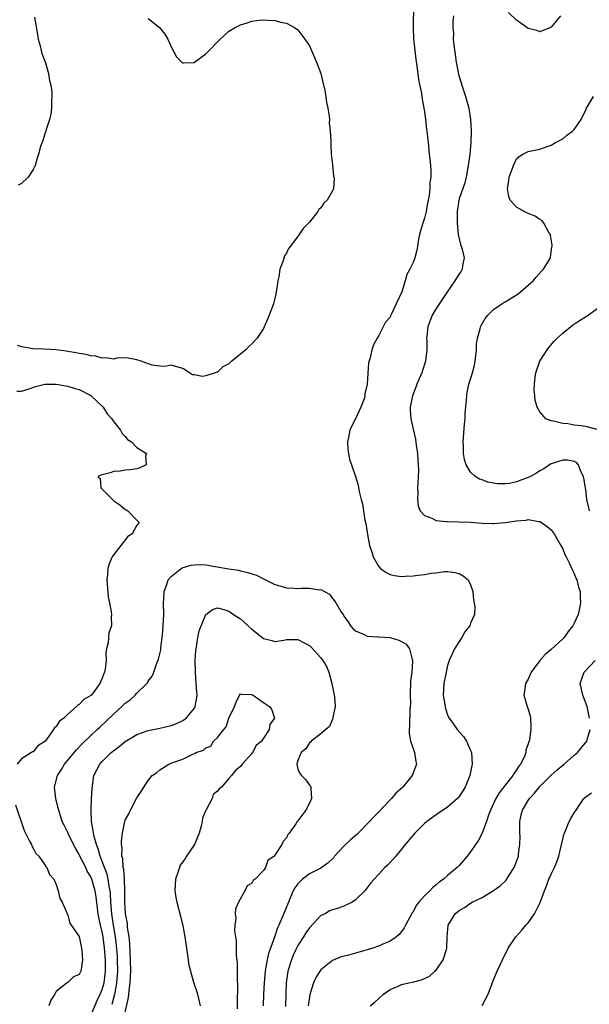
# Model space of a CAD drawing. Units: inches. Extents: x 2595000 to 2598000, y 1509000 to 1512000.
# Drawn here: x 2595611 to 2595710, y 1511101 to 1511272 of the extents above; entities that cross this region are included whole.
import ezdxf

# ---------------------------------------------------------------- set-up
doc = ezdxf.new("R2010")
doc.units = ezdxf.units.IN
doc.header["$MEASUREMENT"] = 0
doc.layers.add('LD25951509_2ft', color=254, linetype='Continuous')

msp = doc.modelspace()

# ---------------------------------------------------------------- linework, layer by layer
at = {"layer": 'LD25951509_2ft'}
for points, elevation in [([(2595679.08, 1511275), (2595679.03, 1511271), (2595679.09, 1511269.09), (2595679.29, 1511267), (2595679.46, 1511265.46), (2595679.65, 1511264.35), (2595679.95, 1511261.95), (2595680.46, 1511259.54), (2595680.57, 1511258.57), (2595680.89, 1511257), (2595681, 1511256.37), (2595681.18, 1511255), (2595681.35, 1511253.35), (2595681.41, 1511253), (2595681.47, 1511252.53), (2595681.61, 1511251), (2595681.82, 1511249), (2595681.89, 1511248.11), (2595682.03, 1511247), (2595682.11, 1511246.11), (2595682.08, 1511245), (2595681.91, 1511244.09), (2595681.9, 1511243), (2595681.79, 1511241.79), (2595681.51, 1511240.49), (2595681.26, 1511239), (2595681, 1511237.86), (2595680.68, 1511237), (2595680.32, 1511235.68), (2595680.12, 1511235), (2595679.87, 1511233.87), (2595679.79, 1511233), (2595679.68, 1511232.32), (2595679.31, 1511231), (2595679, 1511230.14), (2595678.46, 1511229), (2595677.9, 1511228.1), (2595677.65, 1511227), (2595677.06, 1511225.06), (2595676.09, 1511223), (2595675.33, 1511221.33), (2595675.1, 1511220.9), (2595675, 1511220.65), (2595674.23, 1511219.77), (2595673.8, 1511219), (2595673, 1511217.36), (2595672.77, 1511217), (2595672.13, 1511215.87), (2595671.86, 1511215), (2595671.57, 1511213.57), (2595671.27, 1511212.73), (2595671.02, 1511209.02), (2595670.65, 1511207.35), (2595670.63, 1511207), (2595670.48, 1511206.48), (2595669.93, 1511205), (2595669, 1511203), (2595668.31, 1511201.69), (2595668.01, 1511201), (2595667.76, 1511199.76), (2595667.64, 1511199), (2595667.69, 1511197.69), (2595667.79, 1511197), (2595667.98, 1511195.98), (2595668.29, 1511195), (2595669, 1511192.97), (2595669.44, 1511191.44), (2595669.54, 1511191), (2595669.65, 1511190.35), (2595670, 1511189), (2595670.24, 1511188.24), (2595670.38, 1511187), (2595670.62, 1511185.38), (2595670.79, 1511184.79), (2595671.08, 1511182.92), (2595671.45, 1511181), (2595671.83, 1511179.83), (2595672.06, 1511179), (2595673, 1511177.38), (2595673.35, 1511177), (2595674.31, 1511176.31), (2595675, 1511175.95), (2595675.79, 1511175.79), (2595677, 1511175.58), (2595677.63, 1511175.63), (2595679, 1511175.69), (2595679.82, 1511175.82), (2595681, 1511175.92), (2595682.16, 1511176.16), (2595683, 1511176.23), (2595684.44, 1511176.44), (2595685, 1511176.45), (2595686.29, 1511176.29), (2595687, 1511176.09), (2595687.72, 1511175.72), (2595688.57, 1511175), (2595689, 1511174.13), (2595689.41, 1511173), (2595689.52, 1511171.52), (2595689.63, 1511171), (2595689.71, 1511170.29), (2595689.7, 1511169), (2595689, 1511167.49), (2595688.84, 1511167), (2595688.01, 1511165.99), (2595687.49, 1511165), (2595687, 1511164.32), (2595686.19, 1511163), (2595685.25, 1511161), (2595685, 1511160.14), (2595684.75, 1511159), (2595684.37, 1511157), (2595684.25, 1511155), (2595684.57, 1511153), (2595684.64, 1511152.64), (2595685, 1511151.57), (2595685.17, 1511151.17), (2595685.25, 1511151), (2595685.91, 1511150.09), (2595686.67, 1511149), (2595687.78, 1511147.78), (2595688.3, 1511147), (2595689, 1511145.38), (2595689.15, 1511145), (2595689.3, 1511143), (2595689.23, 1511142.77), (2595688.88, 1511141), (2595688.03, 1511139), (2595687.65, 1511138.35), (2595687, 1511137.34), (2595686.86, 1511137.14), (2595686.72, 1511137), (2595685, 1511135.51), (2595683, 1511134.18), (2595681.38, 1511133), (2595681, 1511132.68), (2595679.3, 1511131), (2595677.63, 1511129), (2595677, 1511128.2), (2595675.98, 1511127), (2595675, 1511125.92), (2595674.55, 1511125.45), (2595674.08, 1511125), (2595673, 1511123.81), (2595672.24, 1511123), (2595671.66, 1511122.34), (2595670.8, 1511121.2), (2595670.63, 1511121), (2595669, 1511119.41), (2595668.41, 1511119), (2595667, 1511118.31), (2595666.03, 1511117.97), (2595665, 1511117.66), (2595664.5, 1511117.5), (2595663.71, 1511117), (2595663, 1511116.66), (2595661, 1511114.56), (2595660.35, 1511113.65), (2595659.97, 1511113), (2595659, 1511111.45), (2595658.77, 1511111), (2595658.2, 1511109.8), (2595657.86, 1511109), (2595657.23, 1511107), (2595656.95, 1511105), (2595656.88, 1511103), (2595656.85, 1511100.85)], 7992), ([(2595704.6, 1511273), (2595703, 1511271.06), (2595702.88, 1511271), (2595701, 1511270.27), (2595700.48, 1511270.48), (2595699, 1511270.85), (2595697, 1511272.29), (2595695.61, 1511273.61)], 7994), ([(2595633, 1511272.54), (2595634.96, 1511271), (2595635.85, 1511269.85), (2595636.4, 1511269), (2595637, 1511267.62), (2595637.93, 1511265.93), (2595638.81, 1511265), (2595639, 1511264.84), (2595639.14, 1511264.86), (2595641, 1511264.93), (2595641.04, 1511264.96), (2595643, 1511266.42), (2595643.58, 1511267), (2595645, 1511268.53), (2595645.26, 1511268.74), (2595647, 1511270.34), (2595648.11, 1511271), (2595649, 1511271.49), (2595650.18, 1511271.82), (2595651, 1511272.12), (2595652.27, 1511272.27), (2595653, 1511272.33), (2595653.74, 1511272.26), (2595655, 1511272.2), (2595656.05, 1511271.95), (2595657, 1511271.76), (2595658.43, 1511271), (2595659, 1511270.61), (2595659.67, 1511269.67), (2595660.17, 1511269), (2595661, 1511267.81), (2595662.2, 1511265), (2595662.97, 1511263), (2595663.45, 1511261), (2595663.59, 1511260.41), (2595663.86, 1511259), (2595663.99, 1511257.99), (2595664.2, 1511257), (2595664.43, 1511255.57), (2595664.46, 1511255), (2595664.45, 1511254.45), (2595664.61, 1511253), (2595664.7, 1511251.3), (2595664.69, 1511250.69), (2595664.78, 1511249), (2595665, 1511247.11), (2595665.19, 1511245.19), (2595665.26, 1511245), (2595665.29, 1511244.71), (2595665.18, 1511243), (2595665, 1511242.64), (2595664.05, 1511241), (2595663.51, 1511240.49), (2595663, 1511239.67), (2595662.65, 1511239.35), (2595662.45, 1511239), (2595661, 1511237.16), (2595660.86, 1511237), (2595659.91, 1511236.08), (2595659.21, 1511235), (2595657.69, 1511233), (2595657.38, 1511232.62), (2595657, 1511231.76), (2595656.69, 1511231.31), (2595656.44, 1511230.44), (2595655.86, 1511229), (2595655.66, 1511227.66), (2595655.49, 1511227), (2595655.23, 1511225), (2595655, 1511223.88), (2595654.77, 1511223), (2595654.03, 1511221), (2595653.7, 1511220.3), (2595653.16, 1511219), (2595653, 1511218.7), (2595651.89, 1511217), (2595651, 1511216.01), (2595650.45, 1511215.55), (2595649.97, 1511215), (2595649, 1511214.25), (2595647.5, 1511213), (2595647.21, 1511212.79), (2595647, 1511212.58), (2595645.98, 1511212.02), (2595645, 1511211.13), (2595644.88, 1511211.12), (2595644.61, 1511211), (2595643, 1511210.49), (2595642.37, 1511210.37), (2595641, 1511210.64), (2595640.66, 1511210.66), (2595640.15, 1511211), (2595639, 1511211.72), (2595637.95, 1511212.05), (2595637, 1511212.32), (2595635.9, 1511212.1), (2595635, 1511212.17), (2595633.68, 1511212.32), (2595631.79, 1511213), (2595631, 1511213.25), (2595629.51, 1511213.51), (2595629, 1511213.58), (2595627.51, 1511213.51), (2595627, 1511213.39), (2595625.61, 1511213.61), (2595625, 1511213.51), (2595623.9, 1511213.9), (2595623, 1511213.94), (2595622.19, 1511214.19), (2595621, 1511214.34), (2595620.48, 1511214.48), (2595619, 1511214.7), (2595618.76, 1511214.76), (2595617, 1511215), (2595614.87, 1511215.13), (2595613, 1511215.16), (2595611, 1511215.53), (2595610.26, 1511215.74)], 7990), ([(2595613.22, 1511272.78), (2595613.76, 1511269.76), (2595613.88, 1511269), (2595614.2, 1511267.8), (2595614.51, 1511266.51), (2595615.12, 1511264.88), (2595615.67, 1511263), (2595615.81, 1511261.81), (2595616.05, 1511261), (2595616.22, 1511259.78), (2595616.23, 1511259), (2595616.19, 1511258.19), (2595616.19, 1511257), (2595616.06, 1511255.94), (2595615.85, 1511255), (2595615.27, 1511253.27), (2595615.19, 1511253), (2595615, 1511252.5), (2595614.65, 1511251.35), (2595614.3, 1511250.3), (2595613.92, 1511249), (2595613.69, 1511248.31), (2595613.35, 1511247), (2595613, 1511246.35), (2595612.14, 1511245), (2595611, 1511243.89), (2595610.38, 1511243.62)], 7988), ([(2595686.02, 1511273), (2595685.91, 1511272.09), (2595685.9, 1511271), (2595686, 1511270), (2595685.99, 1511269), (2595686.08, 1511267.92), (2595686.33, 1511266.33), (2595686.5, 1511265), (2595686.89, 1511262.89), (2595687, 1511262.49), (2595687.36, 1511261.36), (2595687.45, 1511261), (2595688.14, 1511259), (2595688.72, 1511257), (2595689, 1511255), (2595689.08, 1511253.08), (2595689.07, 1511252.93), (2595689.03, 1511251), (2595688.84, 1511249), (2595688.62, 1511247.38), (2595688.59, 1511247), (2595688.24, 1511245), (2595687.97, 1511244.03), (2595687, 1511241.24), (2595686.93, 1511241), (2595686.67, 1511239), (2595686.65, 1511238.65), (2595686.66, 1511237), (2595686.84, 1511235), (2595687.27, 1511233.27), (2595687.52, 1511232.48), (2595687.87, 1511231), (2595687.61, 1511229.61), (2595687.55, 1511229), (2595687.34, 1511228.66), (2595687, 1511228.18), (2595686.28, 1511227), (2595685, 1511225.15), (2595683, 1511222.17), (2595682.31, 1511221), (2595681.55, 1511219), (2595681.37, 1511217.37), (2595681.35, 1511217), (2595681.38, 1511216.62), (2595681.41, 1511215), (2595681.18, 1511213), (2595680.63, 1511211.37), (2595680.5, 1511211), (2595679.65, 1511209), (2595679.5, 1511208.5), (2595678.88, 1511207), (2595678.49, 1511205), (2595678.49, 1511204.49), (2595678.61, 1511203), (2595679.45, 1511199.45), (2595679.56, 1511198.44), (2595679.78, 1511197), (2595679.86, 1511195.86), (2595679.91, 1511195), (2595679.92, 1511194.08), (2595679.91, 1511193), (2595679.81, 1511191.81), (2595679.8, 1511191), (2595679.86, 1511190.14), (2595679.75, 1511189), (2595679.87, 1511187.87), (2595680.26, 1511187), (2595681, 1511186.18), (2595682.25, 1511185.75), (2595683, 1511185.33), (2595684.82, 1511185.18), (2595685, 1511185.13), (2595686.91, 1511185.09), (2595689, 1511185.03), (2595691, 1511184.89), (2595692.83, 1511184.83), (2595693, 1511184.81), (2595695, 1511184.99), (2595697, 1511185.29), (2595698.64, 1511185.36), (2595699, 1511185.48), (2595700.84, 1511185.16), (2595701, 1511185.17), (2595701.29, 1511185), (2595702.31, 1511184.31), (2595703, 1511183.71), (2595703.5, 1511183), (2595704.68, 1511181), (2595705, 1511180.39), (2595705.4, 1511179.4), (2595705.58, 1511179), (2595706.16, 1511177.84), (2595706.69, 1511176.69), (2595707, 1511176.11), (2595707.31, 1511175.31), (2595707.47, 1511175), (2595707.77, 1511173.77), (2595708.01, 1511173), (2595708.03, 1511172.03), (2595708.09, 1511171), (2595707.92, 1511170.08), (2595707.68, 1511169), (2595707, 1511167.51), (2595706.75, 1511167), (2595705.96, 1511166.04), (2595705.24, 1511165), (2595705, 1511164.76), (2595703, 1511162.93), (2595701.93, 1511162.07), (2595701.01, 1511161), (2595699.55, 1511159), (2595699, 1511157.75), (2595698.56, 1511157), (2595698.46, 1511156.46), (2595698.27, 1511155), (2595698.84, 1511153), (2595699, 1511152.53), (2595699.32, 1511151.32), (2595699.39, 1511151), (2595699.48, 1511149.48), (2595699.44, 1511149), (2595699.21, 1511147.21), (2595699.16, 1511147), (2595699.1, 1511146.9), (2595699, 1511146.49), (2595698.61, 1511145.39), (2595698.59, 1511145), (2595698.34, 1511144.34), (2595697.67, 1511143), (2595697.38, 1511142.62), (2595697, 1511142.01), (2595696.55, 1511141.45), (2595696.34, 1511141), (2595695, 1511139.36), (2595693.98, 1511138.02), (2595693.38, 1511137), (2595692.46, 1511135), (2595692.11, 1511134.11), (2595691.77, 1511133), (2595691.02, 1511130.98), (2595690.34, 1511129.66), (2595689.86, 1511129), (2595689, 1511127.74), (2595688.42, 1511127), (2595687.74, 1511126.26), (2595687, 1511125.37), (2595686.66, 1511125), (2595685, 1511123.61), (2595684.31, 1511123), (2595683.52, 1511122.48), (2595683, 1511121.99), (2595682.42, 1511121.58), (2595681.89, 1511121), (2595681, 1511120.11), (2595680.02, 1511119), (2595679.56, 1511118.44), (2595679, 1511117.31), (2595678.87, 1511117.13), (2595677.7, 1511115), (2595677.47, 1511114.53), (2595677, 1511113.88), (2595676.59, 1511113.41), (2595676.11, 1511113), (2595675, 1511112.24), (2595673.66, 1511111.66), (2595673, 1511111.34), (2595672, 1511111), (2595671, 1511110.7), (2595667.78, 1511109.78), (2595666.52, 1511109.48), (2595665, 1511108.85), (2595663, 1511107.23), (2595662.11, 1511105.89), (2595661.71, 1511105), (2595661.04, 1511102.96), (2595660.78, 1511101)], 7994), ([(2595709.65, 1511187), (2595709.53, 1511187.53), (2595709.22, 1511189), (2595709, 1511190.67), (2595708.94, 1511191), (2595708.7, 1511192.7), (2595708.59, 1511193), (2595708.17, 1511193.83), (2595707.75, 1511195), (2595707.41, 1511195.41), (2595707, 1511195.61), (2595705.82, 1511195.82), (2595705, 1511195.82), (2595703, 1511195.2), (2595702.68, 1511195), (2595701.72, 1511194.28), (2595701, 1511193.96), (2595700.43, 1511193.57), (2595699.42, 1511193), (2595699, 1511192.79), (2595697, 1511192.04), (2595695.77, 1511191.77), (2595695, 1511191.7), (2595693.68, 1511191.68), (2595693, 1511191.83), (2595691.99, 1511191.99), (2595691, 1511192.42), (2595690.53, 1511192.53), (2595689.78, 1511193), (2595689, 1511193.75), (2595688.25, 1511195), (2595687.94, 1511195.94), (2595687.77, 1511197), (2595687.76, 1511198.24), (2595687.72, 1511199), (2595687.94, 1511202.06), (2595688.05, 1511203), (2595688.08, 1511203.92), (2595688.28, 1511206.28), (2595688.32, 1511207), (2595688.42, 1511207.58), (2595688.71, 1511209), (2595689, 1511209.91), (2595689.32, 1511211), (2595689.68, 1511212.32), (2595689.81, 1511213), (2595690.01, 1511215), (2595690.05, 1511215.95), (2595690.17, 1511217), (2595690.65, 1511218.65), (2595690.72, 1511219), (2595690.81, 1511219.19), (2595691.55, 1511220.45), (2595692.01, 1511221), (2595693, 1511221.98), (2595694.43, 1511223), (2595694.79, 1511223.21), (2595695, 1511223.3), (2595696.03, 1511223.97), (2595697, 1511224.53), (2595697.27, 1511224.73), (2595699, 1511226.21), (2595699.87, 1511227), (2595700.37, 1511227.63), (2595701.34, 1511228.66), (2595701.68, 1511229), (2595702.69, 1511230.69), (2595702.86, 1511231), (2595702.87, 1511231.13), (2595703.14, 1511232.86), (2595703.18, 1511233), (2595703.17, 1511233.17), (2595702.9, 1511234.9), (2595702.86, 1511235), (2595702.6, 1511235.4), (2595701.72, 1511237), (2595701.41, 1511237.41), (2595701, 1511237.64), (2595700.23, 1511238.23), (2595699, 1511238.67), (2595698.79, 1511238.79), (2595698.3, 1511239), (2595697, 1511239.79), (2595695.9, 1511241), (2595695.66, 1511241.66), (2595695.41, 1511243), (2595695.65, 1511244.35), (2595695.72, 1511245), (2595696.44, 1511247), (2595697, 1511248.15), (2595697.44, 1511248.56), (2595698.08, 1511249), (2595699, 1511249.47), (2595699.57, 1511249.57), (2595701, 1511249.88), (2595702.33, 1511250.33), (2595703, 1511250.54), (2595703.77, 1511251), (2595705, 1511251.68), (2595705.73, 1511252.27), (2595706.69, 1511253), (2595707, 1511253.29), (2595708.19, 1511255), (2595709, 1511256.72), (2595709.11, 1511257), (2595710.36, 1511259)], 7996), ([(2595711, 1511201.13), (2595709, 1511201.64), (2595708.22, 1511201.78), (2595707, 1511201.9), (2595705.89, 1511202.11), (2595705, 1511202.16), (2595703.4, 1511202.6), (2595703, 1511202.64), (2595702.09, 1511203), (2595701, 1511204.21), (2595700.55, 1511205), (2595700.23, 1511206.23), (2595700.14, 1511207), (2595700.06, 1511208.06), (2595700.08, 1511209), (2595700.21, 1511210.21), (2595700.35, 1511211), (2595701.02, 1511213), (2595702.29, 1511215), (2595702.6, 1511215.4), (2595703.53, 1511216.47), (2595704.03, 1511217), (2595705, 1511217.88), (2595706.73, 1511219.27), (2595707.91, 1511220.09), (2595709.41, 1511221), (2595711, 1511222.15)], 7998), ([(2595610.18, 1511207.82), (2595611, 1511207.82), (2595612.14, 1511208.14), (2595613.41, 1511208.59), (2595615, 1511209), (2595617, 1511209.04), (2595619, 1511208.68), (2595620.28, 1511208.28), (2595621, 1511208.07), (2595623, 1511207.07), (2595623.1, 1511207), (2595624.04, 1511206.04), (2595625.14, 1511205), (2595625.87, 1511203.87), (2595626.64, 1511203), (2595627, 1511202.49), (2595628.18, 1511201), (2595628.45, 1511200.45), (2595629, 1511199.9), (2595629.41, 1511199.41), (2595630.11, 1511199), (2595631, 1511198.02), (2595632.66, 1511197), (2595632.51, 1511196.51), (2595632.61, 1511195), (2595631.53, 1511194.47), (2595631, 1511194.32), (2595629.88, 1511194.12), (2595629, 1511194.05), (2595628.11, 1511193.89), (2595627, 1511193.83), (2595626.39, 1511193.61), (2595624.78, 1511193.22), (2595624.22, 1511193), (2595624.64, 1511192.64), (2595624.73, 1511191), (2595627, 1511188.75), (2595628.04, 1511188.04), (2595629, 1511187.24), (2595629.16, 1511187.16), (2595629.42, 1511187), (2595631, 1511185.38), (2595631.43, 1511185), (2595631, 1511184.51), (2595630.22, 1511183), (2595629.45, 1511182.55), (2595628.22, 1511181), (2595627, 1511179.41), (2595626.75, 1511179), (2595626.19, 1511177.81), (2595625.96, 1511177), (2595625.9, 1511175.9), (2595625.79, 1511175), (2595626.05, 1511172.05), (2595626.24, 1511171), (2595626.55, 1511169.46), (2595626.59, 1511169), (2595626.57, 1511168.57), (2595626.59, 1511167), (2595626.17, 1511165.83), (2595626.08, 1511165), (2595626.05, 1511164.05), (2595625.76, 1511163), (2595625.63, 1511162.37), (2595625.66, 1511161), (2595625.52, 1511159.52), (2595625.39, 1511159), (2595625.25, 1511158.75), (2595625, 1511157.92), (2595624.68, 1511157.32), (2595624.6, 1511157), (2595623.41, 1511155.41), (2595623.08, 1511155), (2595623, 1511154.92), (2595621.78, 1511154.22), (2595621, 1511153.38), (2595620.75, 1511153.25), (2595620.54, 1511153), (2595619, 1511151.66), (2595618.31, 1511151), (2595617.57, 1511150.43), (2595617, 1511149.54), (2595616.69, 1511149.31), (2595616.51, 1511149), (2595615.29, 1511147.29), (2595615, 1511146.93), (2595613.81, 1511146.19), (2595613, 1511145.15), (2595612.87, 1511145.13), (2595612.72, 1511145), (2595611, 1511143.9), (2595610.24, 1511143)], 7992), ([(2595623, 1511099.3), (2595624.11, 1511101.89), (2595624.65, 1511103), (2595625, 1511103.83), (2595625.32, 1511105), (2595625.52, 1511106.48), (2595625.57, 1511107), (2595625.55, 1511109), (2595625.39, 1511111), (2595625.15, 1511113), (2595625, 1511113.84), (2595624.72, 1511115), (2595624.4, 1511116.4), (2595624.28, 1511117), (2595623.94, 1511119.94), (2595623.76, 1511121), (2595623.18, 1511123), (2595623, 1511123.42), (2595622.4, 1511124.4), (2595622.15, 1511125), (2595621.13, 1511127), (2595621, 1511127.28), (2595620.37, 1511128.37), (2595620.03, 1511129), (2595619.09, 1511130.91), (2595619, 1511131.12), (2595618.36, 1511132.36), (2595618.06, 1511133), (2595617.43, 1511135), (2595617.35, 1511135.35), (2595616.94, 1511137), (2595616.69, 1511139), (2595617.2, 1511141), (2595617.93, 1511142.07), (2595618.46, 1511143), (2595620.5, 1511145.5), (2595621.49, 1511146.51), (2595623, 1511147.99), (2595624.11, 1511149), (2595624.56, 1511149.44), (2595625.62, 1511150.38), (2595627, 1511151.71), (2595628.43, 1511153), (2595628.72, 1511153.28), (2595629, 1511153.59), (2595629.83, 1511154.17), (2595630.72, 1511155), (2595631, 1511155.31), (2595632.77, 1511157), (2595632.87, 1511157.13), (2595633, 1511157.38), (2595633.7, 1511158.3), (2595633.98, 1511159), (2595634.51, 1511160.51), (2595634.79, 1511161.21), (2595635.16, 1511162.84), (2595635.19, 1511163.19), (2595635.42, 1511165), (2595635.45, 1511165.45), (2595635.59, 1511167), (2595635.68, 1511169), (2595635.65, 1511171), (2595635.72, 1511171.72), (2595635.75, 1511173), (2595636.23, 1511174.23), (2595636.46, 1511175), (2595637, 1511175.6), (2595638.74, 1511177), (2595638.91, 1511177.09), (2595640.43, 1511177.57), (2595641, 1511177.65), (2595642.32, 1511177.68), (2595643, 1511177.62), (2595644.64, 1511177.36), (2595647, 1511176.95), (2595648.69, 1511176.69), (2595649, 1511176.6), (2595650.32, 1511176.32), (2595651, 1511176.05), (2595651.8, 1511175.8), (2595653, 1511175.19), (2595653.14, 1511175.14), (2595655, 1511174.22), (2595656.08, 1511173.92), (2595657, 1511173.63), (2595658.43, 1511173.57), (2595659, 1511173.52), (2595659.57, 1511173.57), (2595661, 1511173.57), (2595662.72, 1511173.28), (2595663, 1511173.33), (2595663.61, 1511173), (2595664.5, 1511172.5), (2595665, 1511171.8), (2595665.38, 1511171.38), (2595665.59, 1511171), (2595666.48, 1511169.52), (2595666.9, 1511168.9), (2595667, 1511168.72), (2595667.73, 1511167.73), (2595668.15, 1511167), (2595668.55, 1511166.55), (2595669, 1511166.16), (2595670.48, 1511165.52), (2595671, 1511165.24), (2595672.88, 1511165.12), (2595673, 1511165.1), (2595675, 1511164.98), (2595676.54, 1511164.54), (2595677, 1511164.33), (2595677.81, 1511163.81), (2595678.39, 1511163), (2595678.84, 1511161.16), (2595678.91, 1511161), (2595678.91, 1511160.91), (2595678.76, 1511159), (2595678.55, 1511157.45), (2595678.48, 1511155), (2595678.53, 1511153.47), (2595678.52, 1511153), (2595678.47, 1511152.47), (2595678.38, 1511149.62), (2595678.31, 1511149), (2595678.31, 1511148.31), (2595678.58, 1511147), (2595679, 1511145.72), (2595679.28, 1511145), (2595679.46, 1511143.46), (2595679.58, 1511143), (2595678.84, 1511141), (2595677.22, 1511139), (2595676.03, 1511137.97), (2595675.25, 1511137), (2595675, 1511136.76), (2595673, 1511134.65), (2595672.16, 1511133.84), (2595671.45, 1511133), (2595669.44, 1511131), (2595669.21, 1511130.79), (2595668.15, 1511129.85), (2595667, 1511128.72), (2595665.38, 1511127), (2595665.21, 1511126.79), (2595664.22, 1511125.78), (2595663, 1511124.94), (2595661, 1511123.92), (2595659.78, 1511123), (2595659.38, 1511122.62), (2595659, 1511122.21), (2595658.48, 1511121.52), (2595658.18, 1511121), (2595657.57, 1511119.57), (2595657.34, 1511119), (2595657.26, 1511118.74), (2595656.2, 1511116.2), (2595655.69, 1511115), (2595655.47, 1511114.53), (2595654.91, 1511112.91), (2595653.89, 1511110.11), (2595653.66, 1511109), (2595653.39, 1511107.39), (2595653.3, 1511107), (2595653.12, 1511105), (2595653.01, 1511103.01), (2595652.94, 1511101)], 7990), ([(2595626.75, 1511101.25), (2595627.2, 1511103), (2595627.22, 1511103.22), (2595627.55, 1511105), (2595627.67, 1511106.33), (2595627.7, 1511107), (2595627.67, 1511109), (2595627.64, 1511109.64), (2595627.5, 1511111.5), (2595627.32, 1511113), (2595626.97, 1511115), (2595626.65, 1511117), (2595626.52, 1511119), (2595626.45, 1511120.45), (2595626.4, 1511121), (2595626.22, 1511121.78), (2595626.04, 1511123), (2595625.85, 1511123.85), (2595625.4, 1511125), (2595625, 1511126.09), (2595624.63, 1511127), (2595624.28, 1511128.28), (2595623.98, 1511129), (2595623.58, 1511130.42), (2595623.47, 1511131), (2595623.44, 1511131.44), (2595623.13, 1511133), (2595623.05, 1511134.95), (2595623.16, 1511137), (2595623.22, 1511138.78), (2595623.55, 1511141), (2595624.57, 1511143), (2595625, 1511143.46), (2595626.54, 1511145), (2595627, 1511145.38), (2595627.93, 1511146.07), (2595629, 1511146.94), (2595631, 1511148.16), (2595633, 1511148.84), (2595635, 1511149.23), (2595637, 1511149.71), (2595637.92, 1511150.08), (2595639, 1511150.58), (2595639.26, 1511150.74), (2595639.6, 1511151), (2595641, 1511152.71), (2595641.16, 1511153), (2595641.43, 1511154.57), (2595641.47, 1511155), (2595641.43, 1511155.43), (2595641.34, 1511157), (2595641.18, 1511159), (2595641.16, 1511161), (2595641.26, 1511162.74), (2595641.29, 1511163), (2595641.39, 1511163.39), (2595641.62, 1511165), (2595641.83, 1511166.17), (2595643, 1511169), (2595644.14, 1511169.86), (2595645, 1511170.13), (2595646.14, 1511169.86), (2595647, 1511169.57), (2595647.82, 1511169), (2595649, 1511168.22), (2595649.66, 1511167.66), (2595650.33, 1511167), (2595651, 1511166.42), (2595651.82, 1511165.82), (2595653, 1511164.84), (2595654.45, 1511164.45), (2595655, 1511164.28), (2595656.53, 1511164.53), (2595657, 1511164.63), (2595658.64, 1511164.64), (2595659, 1511164.65), (2595660.09, 1511164.09), (2595661, 1511163.59), (2595661.3, 1511163.3), (2595663, 1511161.44), (2595663.32, 1511161), (2595663.96, 1511159.96), (2595664.36, 1511159), (2595664.91, 1511157), (2595665, 1511156.44), (2595665.29, 1511155), (2595665.34, 1511154.66), (2595665.46, 1511153), (2595665.08, 1511151.08), (2595665.07, 1511150.93), (2595665, 1511150.83), (2595664.47, 1511149.53), (2595663.84, 1511149), (2595663, 1511148.26), (2595661.32, 1511147), (2595661.2, 1511146.8), (2595661, 1511146.71), (2595660.35, 1511145.65), (2595659.57, 1511145), (2595659, 1511143.64), (2595658.79, 1511143), (2595659, 1511142.11), (2595659.35, 1511141.35), (2595659.62, 1511141), (2595660.3, 1511140.3), (2595661, 1511139.33), (2595661.17, 1511139.17), (2595661.23, 1511139), (2595661.22, 1511138.78), (2595661.37, 1511137), (2595661, 1511136.19), (2595660.38, 1511135), (2595659, 1511133.13), (2595658.87, 1511133), (2595658.62, 1511132.62), (2595657.47, 1511131), (2595657.25, 1511130.75), (2595657, 1511130.19), (2595656.46, 1511129.54), (2595656.18, 1511129), (2595655, 1511127.16), (2595654.88, 1511127), (2595653.78, 1511126.22), (2595653.34, 1511125), (2595653, 1511124.53), (2595651.55, 1511123), (2595651.23, 1511122.77), (2595651, 1511122.32), (2595650.17, 1511121.83), (2595649.77, 1511121), (2595648.65, 1511119), (2595648.13, 1511117.87), (2595648.11, 1511117), (2595648.21, 1511116.21), (2595648.04, 1511115), (2595647.98, 1511114.02), (2595648.13, 1511113), (2595648.28, 1511112.28), (2595648.25, 1511111), (2595648.25, 1511109.75), (2595648.45, 1511108.45), (2595648.45, 1511107), (2595648.42, 1511105.58), (2595648.49, 1511104.49), (2595648.42, 1511101.58), (2595648.46, 1511100.46)], 7988), ([(2595709.68, 1511151), (2595709.25, 1511153), (2595708.47, 1511155), (2595708.01, 1511157), (2595708.75, 1511159), (2595710.65, 1511161)], 7996), ([(2595629, 1511099.83), (2595629.56, 1511102.44), (2595629.67, 1511103.67), (2595629.85, 1511105), (2595629.92, 1511106.08), (2595629.94, 1511107), (2595629.9, 1511109), (2595629.84, 1511110.16), (2595629.81, 1511111.81), (2595629.68, 1511113), (2595629.41, 1511114.59), (2595629.36, 1511115.36), (2595629.04, 1511117), (2595628.94, 1511119), (2595628.94, 1511120.94), (2595628.86, 1511123), (2595628.73, 1511124.73), (2595628.65, 1511125), (2595628.57, 1511126.57), (2595628.42, 1511127), (2595628.47, 1511128.47), (2595628.36, 1511129), (2595628.32, 1511129.68), (2595628.53, 1511131), (2595628.92, 1511133), (2595629, 1511133.24), (2595629.62, 1511134.38), (2595629.92, 1511135), (2595631, 1511137.15), (2595631.79, 1511138.21), (2595632.23, 1511139), (2595633, 1511140.16), (2595633.7, 1511141), (2595634.46, 1511141.54), (2595635, 1511141.99), (2595636.58, 1511143), (2595637, 1511143.15), (2595637.25, 1511143.25), (2595639, 1511143.83), (2595640.72, 1511144.72), (2595641, 1511144.81), (2595641.31, 1511145), (2595642.59, 1511145.41), (2595643, 1511145.82), (2595643.89, 1511146.11), (2595644.35, 1511147), (2595645, 1511147.63), (2595646.1, 1511149), (2595646.52, 1511149.48), (2595647, 1511150.96), (2595647.99, 1511153), (2595648.24, 1511153.76), (2595648.87, 1511155), (2595649, 1511155.22), (2595649.14, 1511155.14), (2595651, 1511155.12), (2595651.06, 1511155.06), (2595651.21, 1511155), (2595653, 1511153.7), (2595654.08, 1511153), (2595654.44, 1511152.44), (2595654.95, 1511151), (2595654.12, 1511149.88), (2595654.02, 1511149), (2595653, 1511147.48), (2595652.66, 1511147), (2595651.77, 1511146.23), (2595651.11, 1511145), (2595651, 1511144.83), (2595649.29, 1511143), (2595649, 1511142.58), (2595648.13, 1511141.87), (2595647.48, 1511141), (2595647, 1511140.48), (2595645.74, 1511139), (2595645.31, 1511138.69), (2595645, 1511138.31), (2595644.3, 1511137.7), (2595644.08, 1511137), (2595643.07, 1511135.07), (2595643.02, 1511135), (2595642.41, 1511133.59), (2595642.36, 1511133), (2595642.19, 1511132.19), (2595641.83, 1511131), (2595641, 1511129.03), (2595639.66, 1511127), (2595639.38, 1511126.62), (2595639, 1511126.01), (2595638.55, 1511125.45), (2595638.4, 1511125), (2595638.14, 1511124.14), (2595637.7, 1511123), (2595637.61, 1511121), (2595637.79, 1511119.79), (2595637.95, 1511119), (2595638.59, 1511116.59), (2595639, 1511114.89), (2595639.34, 1511113), (2595639.63, 1511111), (2595639.78, 1511110.22), (2595640.06, 1511108.06), (2595640.34, 1511107), (2595640.88, 1511105.12), (2595640.92, 1511104.92), (2595641.43, 1511103.43), (2595641.55, 1511103), (2595641.71, 1511102.29), (2595642.04, 1511101)], 7986), ([(2595671.54, 1511101), (2595672.36, 1511101.64), (2595673.84, 1511103), (2595675, 1511103.83), (2595676.43, 1511104.43), (2595677, 1511104.7), (2595678.26, 1511105), (2595678.88, 1511105.12), (2595680.48, 1511105.52), (2595681.83, 1511106.17), (2595682.81, 1511107), (2595683, 1511107.19), (2595684.21, 1511109), (2595684.79, 1511110.79), (2595684.87, 1511111), (2595684.95, 1511112.95), (2595685.1, 1511115), (2595686.32, 1511117), (2595686.7, 1511117.3), (2595687, 1511117.55), (2595687.92, 1511118.08), (2595689, 1511118.84), (2595689.29, 1511119), (2595691, 1511119.84), (2595692.97, 1511121.03), (2595694.15, 1511121.85), (2595695.16, 1511122.84), (2595695.72, 1511123.72), (2595696.58, 1511125), (2595697, 1511126.09), (2595697.3, 1511127), (2595697.33, 1511127.33), (2595697.57, 1511129), (2595697.6, 1511130.4), (2595697.58, 1511131), (2595697.58, 1511133), (2595697.81, 1511134.19), (2595698.01, 1511135), (2595699, 1511136.69), (2595699.21, 1511137), (2595700.08, 1511137.92), (2595701, 1511139.09), (2595703, 1511141.09), (2595704.02, 1511141.98), (2595705, 1511142.8), (2595705.27, 1511143), (2595707, 1511144.56), (2595707.55, 1511145), (2595709.17, 1511147), (2595709.23, 1511147.23), (2595709.77, 1511149)], 7996), ([(2595690.98, 1511101.02), (2595692.08, 1511103), (2595693, 1511105.51), (2595693.6, 1511107), (2595694.52, 1511109), (2595695.5, 1511111), (2595696.84, 1511113), (2595697.89, 1511114.11), (2595698.59, 1511115), (2595699, 1511115.43), (2595700.1, 1511117), (2595701.07, 1511118.93), (2595701.81, 1511121), (2595702.16, 1511121.84), (2595702.59, 1511123), (2595703, 1511123.88), (2595703.57, 1511125), (2595704.01, 1511125.99), (2595704.35, 1511127), (2595704.76, 1511128.76), (2595704.81, 1511129), (2595704.83, 1511129.17), (2595705.21, 1511130.79), (2595705.29, 1511131), (2595705.56, 1511131.56), (2595706.14, 1511133), (2595706.44, 1511133.56), (2595707, 1511134.51), (2595707.34, 1511135), (2595707.99, 1511135.99), (2595708.7, 1511137), (2595709, 1511137.31), (2595709.99, 1511138.01)], 7998), ([(2595609.94, 1511135.94), (2595611.45, 1511131.45), (2595611.65, 1511131), (2595612.38, 1511129.62), (2595612.68, 1511129), (2595612.77, 1511128.77), (2595613, 1511128.41), (2595613.48, 1511127.48), (2595613.96, 1511127), (2595615, 1511125.52), (2595615.19, 1511125.19), (2595615.4, 1511125), (2595615.84, 1511123.84), (2595616.56, 1511123), (2595617, 1511122.05), (2595617.37, 1511121), (2595617.64, 1511119.64), (2595618.04, 1511119), (2595618.83, 1511117.17), (2595618.89, 1511116.89), (2595619, 1511116.76), (2595619.35, 1511115.35), (2595619.62, 1511115), (2595621, 1511113.06), (2595621.31, 1511111.31), (2595621.4, 1511111), (2595621.48, 1511110.52), (2595621.57, 1511109), (2595621.32, 1511107.32), (2595621.3, 1511107), (2595621.19, 1511106.81), (2595621, 1511106.42), (2595619.98, 1511106.02), (2595619, 1511105.05), (2595618.95, 1511105.05), (2595617, 1511103.5), (2595616.74, 1511103), (2595616.05, 1511101.95), (2595615.7, 1511101)], 7992)]:
    msp.add_lwpolyline(points, dxfattribs=dict(at, elevation=elevation))

doc.saveas('drawing.dxf')
